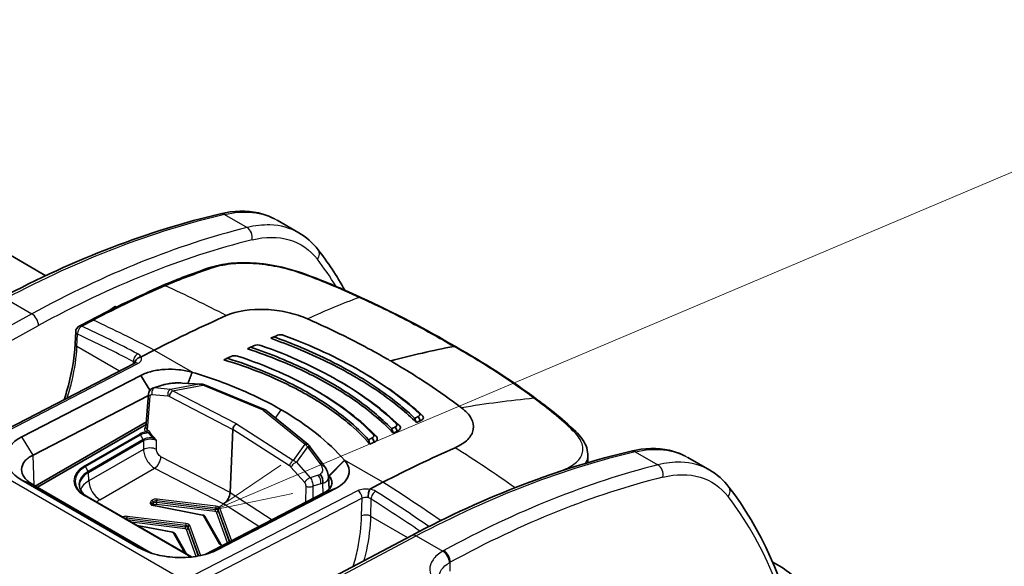
# Model space of a CAD drawing. Units: millimetres. Extents: x 36 to 2979, y 20 to 1425.
# Drawn here: x 336 to 415, y 402 to 446 of the extents above; entities that cross this region are included whole.
import ezdxf

# ---------------------------------------------------------------- set-up
doc = ezdxf.new("R2010")
doc.units = ezdxf.units.MM
doc.header["$LTSCALE"] = 2.5
doc.layers.add('Symbol (TK)', color=100, linetype='Continuous', lineweight=18, true_color=0x00ff3f)
doc.layers.add('Visible (ISO)', color=7, linetype='Continuous', lineweight=35)
doc.layers.add('Visible Narrow (ISO)', color=7, linetype='Continuous', lineweight=25)

# ---------------------------------------------------------------- blocks, each defined once
blk = doc.blocks.new('バルーン3')
at = {"layer": 'Symbol (TK)', "color": 100, "true_color": 0x00ff40}
for p, q in [((142.947, 163.705), (178.066, 178.563)), ((142.752, 164.165), (140.644, 162.731)), ((142.947, 163.705), (140.644, 162.731)), ((140.644, 162.731), (143.141, 163.244))]:
    blk.add_line(p, q, dxfattribs=at)

msp = doc.modelspace()

# ---------------------------------------------------------------- linework, layer by layer
at = {"layer": 'Visible (ISO)'}
for p, q in [((328.02, 431.406), (337.874, 425.716)), ((356.591, 430.197), (358.355, 429.178)), ((362.103, 424.471), (362.103, 424.471)), ((340.161, 424.396), (340.161, 424.396)), ((342.895, 422.828), (343.526, 423.263)), ((343.536, 423.146), (343.526, 423.263)), ((343.545, 423.035), (343.545, 423.035)), ((340.572, 421.637), (341.513, 422.124)), ((342.251, 422.384), (342.252, 422.384)), ((340.295, 421.207), (340.25, 420.206)), ((346.645, 419.692), (345.594, 419.149)), ((352.352, 418.949), (352.562, 419.051)), ((331.025, 411.378), (345.079, 418.649)), ((345.561, 417.652), (335.943, 412.691)), ((346.297, 416.456), (345.561, 417.652)), ((363.343, 418.003), (363.501, 417.912)), ((346.542, 416.631), (347.199, 416.843)), ((348.908, 417.042), (350.376, 416.952)), ((355.626, 414.88), (350.725, 416.904)), ((361.557, 417.225), (361.705, 417.14)), ((365.642, 416.534), (365.642, 416.534)), ((336.852, 411.212), (346.18, 416.024)), ((345.98, 413.42), (346.19, 416.163)), ((348.096, 416.452), (348.096, 416.452)), ((359.769, 416.406), (359.909, 416.326)), ((363.183, 416.208), (363.183, 416.208)), ((361.608, 415.231), (361.608, 415.231)), ((364.036, 415.607), (364.036, 415.607)), ((359.095, 412.069), (355.661, 414.859)), ((362.386, 414.655), (362.386, 414.655)), ((368.18, 413.99), (368.001, 414.325)), ((337.016, 408.716), (346.018, 413.914)), ((346.002, 413.698), (337.194, 408.613)), ((366.326, 413.157), (366.146, 413.489)), ((352.781, 408.188), (353.006, 413.287)), ((364.459, 412.273), (364.278, 412.601)), ((359.264, 411.842), (360.297, 410.487)), ((381.713, 411.295), (381.713, 411.295)), ((381.713, 411.295), (381.731, 410.61)), ((389.818, 411.013), (391.582, 409.994)), ((368.083, 410.478), (368.083, 410.478)), ((380.629, 410.504), (380.629, 410.504)), ((360.73, 409.495), (360.787, 408.455)), ((345.358, 403.754), (335.937, 409.193)), ((336.846, 408.814), (346.267, 403.375)), ((365.14, 409.014), (364.088, 408.471)), ((382.979, 409.147), (382.979, 409.148)), ((341.313, 407.805), (349.672, 402.979)), ((350.757, 403.185), (360.357, 408.156)), ((361.351, 408.536), (351.75, 403.564)), ((360.357, 408.156), (361.351, 408.536)), ((346.616, 407.132), (350.564, 406.372)), ((352.046, 403.985), (350.73, 406.264)), ((345.26, 405.526), (348.139, 404.972)), ((367.47, 404.723), (345.731, 393.258)), ((349.255, 403.219), (348.306, 404.864)), ((371.813, 404.419), (371.813, 404.419)), ((396.68, 402.554), (397.236, 402.234))]:
    msp.add_line(p, q, dxfattribs=at)
msp.add_arc((340.803, 421.185), 0.508, 117.38349, 177.42537, dxfattribs=at)
for centre, major_axis, ratio, start_param, end_param in [((363.136, 423.502), (0.208, 0.463), 0.4593, 6.280659, 6.285427), ((341.747, 421.673), (-0.234, 0.451), 0.607327, 0, 0.002074), ((341.945, 313.396), (63.473, 110.039), 0.577086, 0.667583, 0.732801), ((325.43, 407.049), (45.35, 20.347), 0.00352, 5.452551, 5.460306), ((345.501, 311.372), (63.627, 110.205), 0.57735, 0.661537, 0.664806), ((326.75, 406.819), (41.559, 19.569), 0.001959, 0.840504, 0.848861), ((345.492, 311.378), (63.627, 110.205), 0.57735, 0.68239, 0.685731), ((342.528, 305.242), (63.5, 109.985), 0.57735, 0.464304, 0.523599), ((370.757, 419.542), (0.254, 0.44), 0.57735, 0.006221, 0.464277), ((328.118, 406.715), (37.689, 18.619), 0.007304, 0.861957, 0.871067), ((345.287, 311.496), (-63.5, -109.985), 0.57735, 3.84823, 3.848973), ((345.482, 311.383), (63.627, 110.205), 0.57735, 0.703345, 0.706791), ((347.587, 416.222), (-0.218, 0.671), 0.694171, 5.989666, 6.239009), ((348.66, 416.387), (0.046, 0.661), 0.637679, 0.039382, 0.273765), ((350.348, 416.41), (0.038, 0.542), 0.637679, 0.05379, 0.273765), ((350.566, 416.52), (0.159, 0.384), 0.462758, 0, 0.664039), ((346.57, 416.134), (-0.38, 0.029), 0.564949, 6.28311, 6.283176), ((377.245, 415.356), (0.306, 0.406), 0.680104, 6.279713, 6.287114), ((355.43, 414.511), (-0.214, -0.359), 0.578145, 3.057214, 3.89001), ((356.884, 304.801), (63.627, 110.205), 0.57735, 0.661537, 0.664806), ((330.034, 404.391), (-28.479, 40.738), 0.763153, 4.428584, 4.43634), ((346.362, 413.417), (-0.382, -0.01), 0.578961, 6.223188, 6.225424), ((353.276, 413.426), (-0.191, -0.33), 0.577443, 3.876179, 5.446975), ((356.893, 304.795), (63.627, 110.205), 0.57735, 0.68239, 0.685731), ((330.333, 404.75), (-26.029, 37.85), 0.774976, 4.41628, 4.424637), ((357.086, 304.684), (-63.5, -109.985), 0.57735, 3.803129, 3.806788), ((356.903, 304.79), (63.627, 110.205), 0.57735, 0.703345, 0.706791), ((357.092, 304.68), (-63.5, -109.985), 0.57735, 3.823983, 3.827807), ((358.833, 411.747), (0.262, 0.322), 0.674269, 6.181566, 7.115981), ((358.835, 411.51), (0.428, 0.333), 0.440103, 6.27862, 7.035534), ((330.796, 405.169), (-23.521, 34.841), 0.786698, 4.400701, 4.40981), ((357.098, 304.677), (-63.5, -109.985), 0.57735, 3.844938, 3.848973), ((360.441, 302.737), (63.545, 109.972), 0.577635, 0.668014, 0.733243), ((359.904, 409.896), (0.523, 0.407), 0.440103, 6.257353, 7.035534), ((359.783, 409.181), (0.21, -0.673), 0.685341, 0.961424, 2.139456), ((352.242, 407.909), (-0.382, -0.66), 0.577349, 0.786958, 2.305476)]:
    msp.add_ellipse(centre, major_axis=major_axis, ratio=ratio, start_param=start_param, end_param=end_param, dxfattribs=at)
for points, knots in [([(352.006, 430.722), (353.071, 430.971), (354.122, 430.998), (355.541, 430.68), (355.988, 430.517), (356.404, 430.299)], [0, 0, 0, 0, 0.4462182, 0.4462182, 0.6649634, 0.6649634, 0.6649634, 0.6649634]), ([(351.056, 426.338), (351.585, 426.522), (352.207, 426.655), (353.52, 426.784), (354.224, 426.782), (355.103, 426.707), (355.275, 426.689), (355.576, 426.652), (355.705, 426.634), (356.222, 426.557), (356.611, 426.484), (357.514, 426.28), (358.025, 426.134), (358.497, 425.966)], [0, 0, 0, 0, 0.2213222, 0.2213222, 0.4368628, 0.4368628, 0.4890382, 0.4890382, 0.5281563, 0.5281563, 0.64599, 0.64599, 0.8092982, 0.8092982, 0.8092982, 0.8092982]), ([(358.497, 425.966), (359.328, 425.67), (360.148, 425.358), (361.36, 424.851), (361.762, 424.674), (362.359, 424.407), (362.557, 424.318), (362.952, 424.141), (363.148, 424.052), (363.344, 423.966)], [0, 0, 0, 0, 0.289201, 0.289201, 0.4341334, 0.4341334, 0.5066381, 0.5066381, 0.5791662, 0.5791662, 0.5791662, 0.5791662]), ([(352.478, 422.489), (353.33, 422.865), (354.467, 423.038), (355.662, 422.986), (355.662, 422.986), (355.662, 422.986)], [0, 0, 0, 0, 0.99994, 0.99994, 1, 1, 1, 1]), ([(355.662, 422.986), (356.26, 422.96), (356.862, 422.88), (358.02, 422.619), (358.565, 422.441), (359.053, 422.224)], [0.000001, 0.000001, 0.000001, 0.000001, 0.1811203, 0.1811203, 0.3624778, 0.3624778, 0.3624778, 0.3624778]), ([(359.053, 422.224), (360.249, 421.693), (361.403, 421.147), (364.194, 419.733), (365.369, 419.055), (365.771, 418.823)], [0, 0, 0, 0, 0.443241, 0.443241, 1.101082, 1.101082, 1.101082, 1.101082]), ([(356.068, 420.653), (356.807, 420.392), (357.528, 420.117), (359.893, 419.144), (361.426, 418.389), (362.782, 417.606), (364.139, 416.822), (365.412, 415.957), (367, 414.648), (367.442, 414.252), (367.854, 413.848)], [-0.816077, -0.816077, -0.816077, -0.816077, -0.57567, -0.57567, 0, 0, 0, 0.57567, 0.57567, 0.816077, 0.816077, 0.816077, 0.816077]), ([(356.326, 420.77), (356.975, 420.537), (357.609, 420.293), (359.893, 419.353), (361.426, 418.598), (362.782, 417.815), (364.139, 417.032), (365.412, 416.167), (366.946, 414.902), (367.338, 414.554), (367.709, 414.198)], [-0.787996, -0.787996, -0.787996, -0.787996, -0.575664, -0.575664, 0, 0, 0, 0.575664, 0.575664, 0.787996, 0.787996, 0.787996, 0.787996]), ([(339.352, 415.686), (339.426, 415.906), (339.496, 416.126), (339.96, 417.676), (340.196, 419.003), (340.25, 420.206)], [0.7669484, 0.7669484, 0.7669484, 0.7669484, 0.839762, 0.839762, 1.283907, 1.283907, 1.283907, 1.283907]), ([(354.185, 419.812), (355.092, 419.513), (355.97, 419.19), (358.339, 418.224), (359.743, 417.535), (360.986, 416.818), (362.229, 416.1), (363.395, 415.305), (364.987, 413.984), (365.51, 413.498), (365.985, 413)], [-0.817373, -0.817373, -0.817373, -0.817373, -0.527392, -0.527392, 0, 0, 0, 0.527392, 0.527392, 0.817373, 0.817373, 0.817373, 0.817373]), ([(354.445, 419.934), (355.26, 419.66), (356.05, 419.366), (358.339, 418.432), (359.743, 417.744), (360.986, 417.026), (362.229, 416.309), (363.395, 415.513), (364.933, 414.237), (365.409, 413.8), (365.847, 413.351)], [-0.78958, -0.78958, -0.78958, -0.78958, -0.527388, -0.527388, 0, 0, 0, 0.527388, 0.527388, 0.78958, 0.78958, 0.78958, 0.78958]), ([(345.584, 419.146), (345.455, 419.129), (345.328, 419.068), (345.236, 418.979), (345.144, 418.889), (345.089, 418.771), (345.086, 418.66)], [0.0000000001, 0.0000000001, 0.0000000001, 0.0000000001, 0.0003940726, 0.0003940726, 0.0003940726, 0.0007881452, 0.0007881452, 0.0007881452, 0.0007881452]), ([(352.286, 418.917), (353.368, 418.589), (354.41, 418.222), (356.785, 417.262), (358.061, 416.639), (359.19, 415.987), (360.32, 415.335), (361.379, 414.61), (362.975, 413.277), (363.574, 412.697), (364.097, 412.097)], [-0.819168, -0.819168, -0.819168, -0.819168, -0.479199, -0.479199, 0, 0, 0, 0.479199, 0.479199, 0.819168, 0.819168, 0.819168, 0.819168]), ([(352.548, 419.044), (353.536, 418.738), (354.49, 418.398), (356.785, 417.471), (358.061, 416.847), (359.19, 416.195), (360.32, 415.543), (361.379, 414.818), (362.921, 413.53), (363.476, 412.999), (363.969, 412.451)], [-0.791598, -0.791598, -0.791598, -0.791598, -0.479196, -0.479196, 0, 0, 0, 0.479196, 0.479196, 0.791598, 0.791598, 0.791598, 0.791598]), ([(345.079, 418.649), (345.101, 418.66), (345.117, 418.671), (345.13, 418.682), (345.132, 418.684), (345.132, 418.684)], [0, 0, 0, 0, 0.01498357, 0.01498357, 0.02434767, 0.02434767, 0.02434767, 0.02434767]), ([(349.733, 417.901), (349.385, 418.008), (349.022, 418.079), (348.278, 418.159), (347.9, 418.167), (347.161, 418.122), (346.801, 418.069), (346.131, 417.903), (345.824, 417.791), (345.561, 417.652)], [-0.451158, -0.451158, -0.451158, -0.451158, -0.3379704, -0.3379704, -0.2256067, -0.2256067, -0.1130557, -0.1130557, 0, 0, 0, 0]), ([(371.501, 415.037), (370.634, 415.697), (369.729, 416.34), (367.348, 417.913), (366.173, 418.591), (365.771, 418.823)], [0, 0, 0, 0, 0.443241, 0.443241, 1.101082, 1.101082, 1.101082, 1.101082]), ([(356.92, 414.878), (355.877, 415.479), (354.754, 416.035), (352.342, 417.052), (351.066, 417.506), (349.733, 417.901)], [-0.9295956, -0.9295956, -0.9295956, -0.9295956, -0.4871202, -0.4871202, -0.0411528, -0.0411528, -0.0411528, -0.0411528]), ([(363.501, 417.911), (364.434, 417.373), (365.303, 416.813), (366.107, 416.233), (366.911, 415.652), (367.652, 415.051), (368.326, 414.428)], [0, 0, 0, 0, 0.5, 0.5, 0.5, 1, 1, 1, 1]), ([(346.19, 416.163), (346.195, 416.229), (346.212, 416.295), (346.265, 416.415), (346.303, 416.47), (346.391, 416.556), (346.441, 416.589), (346.509, 416.619), (346.525, 416.625), (346.542, 416.631)], [0, 0, 0, 0, 0.02067748, 0.02067748, 0.04094099, 0.04094099, 0.05890539, 0.05890539, 0.0642729, 0.0642729, 0.0642729, 0.0642729]), ([(347.388, 416.898), (347.529, 416.935), (347.691, 416.968), (347.994, 417.013), (348.136, 417.028), (348.303, 417.04), (348.334, 417.042), (348.376, 417.044), (348.388, 417.044), (348.433, 417.046), (348.467, 417.048), (348.565, 417.05), (348.628, 417.05), (348.689, 417.049)], [0.000198, 0.000198, 0.000198, 0.000198, 0.0516323, 0.0516323, 0.0931571, 0.0931571, 0.1026886, 0.1026886, 0.1062609, 0.1062609, 0.116985, 0.116985, 0.1376315, 0.1376315, 0.1376315, 0.1376315]), ([(361.705, 417.139), (362.642, 416.598), (363.509, 416.033), (364.304, 415.444), (365.1, 414.854), (365.823, 414.241), (366.475, 413.603)], [0, 0, 0, 0, 0.5, 0.5, 0.5, 1, 1, 1, 1]), ([(359.909, 416.326), (360.852, 415.78), (361.716, 415.208), (362.501, 414.608), (363.285, 414.008), (363.989, 413.38), (364.612, 412.724)], [0, 0, 0, 0, 0.5, 0.5, 0.5, 1, 1, 1, 1]), ([(377.552, 415.761), (377.623, 415.707), (377.693, 415.654), (377.868, 415.521), (377.972, 415.442), (378.388, 415.127), (378.694, 414.892), (379.603, 414.162), (380.187, 413.645), (380.745, 413.114)], [0, 0, 0, 0, 0.0361839, 0.0361839, 0.09046, 0.09046, 0.2532939, 0.2532939, 0.5795663, 0.5795663, 0.5795663, 0.5795663]), ([(372.452, 413.293), (372.5, 413.584), (372.443, 413.884), (372.119, 414.478), (371.856, 414.767), (371.501, 415.037)], [0.000001, 0.000001, 0.000001, 0.000001, 0.1811203, 0.1811203, 0.3624778, 0.3624778, 0.3624778, 0.3624778]), ([(356.92, 414.878), (357.963, 414.275), (358.916, 413.632), (360.635, 412.264), (361.39, 411.546), (362.037, 410.797)], [-0.9295954, -0.9295954, -0.9295954, -0.9295954, -0.4868484, -0.4868484, -0.0411528, -0.0411528, -0.0411528, -0.0411528]), ([(368.001, 414.325), (368.035, 414.34), (368.062, 414.357), (368.103, 414.397), (368.117, 414.419), (368.129, 414.466), (368.127, 414.49), (368.109, 414.538), (368.092, 414.562), (368.067, 414.584)], [-0.05704827, -0.05704827, -0.05704827, -0.05704827, -0.04272712, -0.04272712, -0.0284979, -0.0284979, -0.01428844, -0.01428844, 0, 0, 0, 0]), ([(368.326, 414.428), (368.368, 414.389), (368.396, 414.347), (368.423, 414.264), (368.423, 414.223), (368.396, 414.145), (368.369, 414.107), (368.292, 414.041), (368.241, 414.012), (368.18, 413.99)], [0, 0, 0, 0, 0.02488307, 0.02488307, 0.04910899, 0.04910899, 0.07378679, 0.07378679, 0.09812226, 0.09812226, 0.09812226, 0.09812226]), ([(366.146, 413.489), (366.181, 413.504), (366.209, 413.523), (366.251, 413.565), (366.265, 413.588), (366.278, 413.636), (366.277, 413.661), (366.26, 413.711), (366.244, 413.735), (366.22, 413.758)], [-0.05775071, -0.05775071, -0.05775071, -0.05775071, -0.0432441, -0.0432441, -0.02883947, -0.02883947, -0.0144563, -0.0144563, 0, 0, 0, 0]), ([(366.475, 413.603), (366.515, 413.564), (366.541, 413.522), (366.566, 413.438), (366.565, 413.397), (366.538, 413.317), (366.512, 413.279), (366.435, 413.211), (366.386, 413.181), (366.326, 413.157)], [0.00000001, 0.00000001, 0.00000001, 0.00000001, 0.02449299, 0.02449299, 0.04848279, 0.04848279, 0.07275313, 0.07275313, 0.09680815, 0.09680815, 0.09680815, 0.09680815]), ([(335.943, 412.691), (335.1, 412.259), (334.615, 411.63), (334.613, 410.334), (335.095, 409.675), (335.937, 409.193)], [0, 0, 0, 0, 0.5, 0.5, 1, 1, 1, 1]), ([(364.278, 412.601), (364.312, 412.617), (364.341, 412.637), (364.384, 412.68), (364.399, 412.704), (364.413, 412.754), (364.413, 412.78), (364.398, 412.831), (364.383, 412.856), (364.359, 412.879)], [-0.05809218, -0.05809218, -0.05809218, -0.05809218, -0.0434927, -0.0434927, -0.02900208, -0.02900208, -0.0145344, -0.0145344, 0, 0, 0, 0]), ([(364.612, 412.724), (364.649, 412.685), (364.673, 412.643), (364.695, 412.56), (364.693, 412.518), (364.666, 412.437), (364.64, 412.399), (364.565, 412.329), (364.517, 412.298), (364.459, 412.273)], [0.00000003, 0.00000003, 0.00000003, 0.00000003, 0.02399164, 0.02399164, 0.04760899, 0.04760899, 0.07140246, 0.07140246, 0.09509081, 0.09509081, 0.09509081, 0.09509081]), ([(370.979, 411.808), (371.404, 411.995), (371.745, 412.218), (372.252, 412.729), (372.403, 413.001), (372.452, 413.293)], [0, 0, 0, 0, 0.5, 0.5, 1, 1, 1, 1]), ([(380.745, 413.114), (381.127, 412.751), (381.415, 412.357), (381.658, 411.738), (381.707, 411.515), (381.713, 411.295)], [0, 0, 0, 0, 0.2134366, 0.2134366, 0.3266803, 0.3266803, 0.3266803, 0.3266803]), ([(385.233, 411.538), (386.298, 411.788), (387.349, 411.815), (388.768, 411.497), (389.215, 411.334), (389.63, 411.116)], [0, 0, 0, 0, 0.4462182, 0.4462182, 0.6649634, 0.6649634, 0.6649634, 0.6649634]), ([(336.846, 408.814), (336.549, 408.987), (336.313, 409.191), (335.997, 409.62), (335.917, 409.841), (335.919, 410.282), (336, 410.498), (336.317, 410.893), (336.554, 411.068), (336.852, 411.212)], [0, 0, 0, 0, 0.1263186, 0.1263186, 0.2501939, 0.2501939, 0.3742973, 0.3742973, 0.5011031, 0.5011031, 0.5011031, 0.5011031]), ([(360.431, 410.297), (360.554, 410.119), (360.65, 409.921), (360.715, 409.642), (360.726, 409.569), (360.73, 409.495)], [0, 0, 0, 0, 0.06737734, 0.06737734, 0.09065053, 0.09065053, 0.09065053, 0.09065053]), ([(362.037, 410.797), (362.164, 410.656), (362.255, 410.515), (362.427, 410.109), (362.439, 409.84), (362.297, 409.381), (362.181, 409.188), (361.842, 408.832), (361.62, 408.671), (361.351, 408.536)], [-0.4510785, -0.4510785, -0.4510785, -0.4510785, -0.3704251, -0.3704251, -0.2253078, -0.2253078, -0.112906, -0.112906, 0, 0, 0, 0]), ([(360.357, 408.156), (360.442, 408.197), (360.519, 408.241), (360.588, 408.289), (360.797, 408.432), (360.937, 408.606), (360.996, 408.789), (361.015, 408.849), (361.026, 408.911), (361.027, 408.973), (361.029, 409.067), (361.01, 409.161), (360.969, 409.254), (360.949, 409.301), (360.923, 409.348), (360.892, 409.394), (360.861, 409.441), (360.824, 409.487), (360.788, 409.527)], [0, 0, 0, 0, 0.125, 0.125, 0.125, 0.5, 0.5, 0.5, 0.625, 0.625, 0.625, 0.8125, 0.8125, 0.8125, 0.90625, 0.90625, 0.90625, 1, 1, 1, 1]), ([(341.313, 407.805), (341.223, 407.857), (341.14, 407.912), (340.991, 408.03), (340.925, 408.091), (340.811, 408.217), (340.763, 408.282), (340.686, 408.413), (340.656, 408.479), (340.615, 408.612), (340.604, 408.678), (340.601, 408.745)], [0, 0, 0, 0, 0.1521406, 0.1521406, 0.3042812, 0.3042812, 0.4564218, 0.4564218, 0.6085624, 0.6085624, 0.7607029, 0.7607029, 0.7607029, 0.7607029]), ([(393.126, 408.635), (395.703, 405.306), (397.617, 401.064), (398.91, 395.499), (399.064, 394.745), (399.2, 393.976)], [0, 0, 0, 0, 2.053531, 2.053531, 2.367889, 2.367889, 2.367889, 2.367889]), ([(364.083, 408.466), (364.05, 408.394), (364.016, 408.279), (363.989, 408.152), (363.961, 408.025), (363.941, 407.887), (363.935, 407.778)], [0.0000000001, 0.0000000001, 0.0000000001, 0.0000000001, 0.0003940726, 0.0003940726, 0.0003940726, 0.0007881452, 0.0007881452, 0.0007881452, 0.0007881452]), ([(346.459, 407.216), (346.459, 407.215), (346.459, 407.215), (346.461, 407.21), (346.462, 407.207), (346.468, 407.2), (346.472, 407.196), (346.486, 407.183), (346.498, 407.175), (346.528, 407.159), (346.545, 407.151), (346.581, 407.139), (346.598, 407.135), (346.616, 407.132)], [0, 0, 0, 0, 0.00729004, 0.00729004, 0.01220558, 0.01220558, 0.01700433, 0.01700433, 0.02414936, 0.02414936, 0.03132055, 0.03132055, 0.03708901, 0.03708901, 0.03708901, 0.03708901]), ([(350.564, 406.372), (350.591, 406.367), (350.617, 406.358), (350.664, 406.334), (350.686, 406.318), (350.714, 406.289), (350.723, 406.277), (350.73, 406.264)], [0, 0, 0, 0, 0.00829211, 0.00829211, 0.01672446, 0.01672446, 0.0214013, 0.0214013, 0.0214013, 0.0214013]), ([(348.139, 404.972), (348.166, 404.967), (348.192, 404.958), (348.239, 404.934), (348.261, 404.919), (348.289, 404.889), (348.298, 404.877), (348.306, 404.864)], [0, 0, 0, 0, 0.00829211, 0.00829211, 0.01672446, 0.01672446, 0.0214013, 0.0214013, 0.0214013, 0.0214013]), ([(352.046, 403.985), (352.049, 403.981), (352.054, 403.974), (352.072, 403.958), (352.084, 403.95), (352.114, 403.933), (352.132, 403.926), (352.157, 403.918), (352.162, 403.916), (352.167, 403.915)], [0, 0, 0, 0, 0.00766235, 0.00766235, 0.01475585, 0.01475585, 0.02221063, 0.02221063, 0.02384166, 0.02384166, 0.02384166, 0.02384166]), ([(351.75, 403.564), (351.533, 403.45), (351.291, 403.35), (350.773, 403.181), (350.497, 403.112), (349.684, 402.961), (349.12, 402.917), (347.989, 402.951), (347.424, 403.028), (346.611, 403.227), (346.334, 403.313), (345.817, 403.513), (345.575, 403.628), (345.358, 403.754)], [-0.7107254, -0.7107254, -0.7107254, -0.7107254, -0.6177791, -0.6177791, -0.5249539, -0.5249539, -0.3551208, -0.3551208, -0.185414, -0.185414, -0.0927508, -0.0927508, 0, 0, 0, 0])]:
    msp.add_open_spline(points, degree=3, knots=knots, dxfattribs=at)
for points in [[(334.243, 423.906), (340.227, 427.062), (346.237, 429.37), (352.006, 430.722)], [(356.589, 430.197), (356.589, 430.197), (356.59, 430.197), (356.59, 430.196)], [(358.353, 429.178), (358.943, 428.838), (359.467, 428.376), (359.899, 427.818)], [(359.899, 427.818), (360.684, 426.804), (361.408, 425.708), (362.066, 424.538)], [(347.324, 424.916), (348.585, 425.475), (349.82, 425.908), (351.056, 426.338)], [(341.513, 422.125), (343.455, 423.13), (345.394, 424.062), (347.324, 424.916)], [(363.345, 423.965), (366.063, 422.725), (368.635, 421.387), (371.011, 419.982)], [(356.618, 420.897), (356.751, 420.957), (356.977, 420.955), (357.14, 420.893)], [(357.14, 420.893), (359.407, 420.049), (361.456, 419.092), (363.293, 418.032)], [(354.744, 420.072), (354.879, 420.136), (355.107, 420.138), (355.274, 420.078)], [(354.744, 420.072), (354.744, 420.072), (354.745, 420.072), (354.745, 420.072)], [(355.274, 420.078), (357.576, 419.269), (359.65, 418.325), (361.502, 417.257)], [(371.009, 419.982), (373.384, 418.645), (375.578, 417.232), (377.548, 415.764)], [(345.594, 419.149), (345.592, 419.147), (345.588, 419.146), (345.584, 419.146)], [(352.849, 419.19), (352.853, 419.192), (352.857, 419.194), (352.861, 419.196)], [(352.857, 419.194), (352.993, 419.262), (353.221, 419.269), (353.392, 419.212)], [(353.392, 419.212), (355.739, 418.444), (357.844, 417.517), (359.711, 416.44)], [(368.067, 414.584), (366.732, 415.817), (365.14, 416.965), (363.293, 418.032)], [(347.199, 416.843), (347.26, 416.863), (347.323, 416.881), (347.39, 416.898)], [(348.689, 417.049), (348.765, 417.049), (348.838, 417.046), (348.908, 417.042)], [(350.367, 416.952), (350.485, 416.954), (350.603, 416.939), (350.715, 416.907)], [(366.22, 413.758), (364.93, 415.021), (363.358, 416.185), (361.502, 417.257)], [(364.359, 412.879), (363.127, 414.178), (361.577, 415.362), (359.711, 416.44)], [(359.116, 412.05), (359.172, 411.988), (359.224, 411.916), (359.269, 411.837)], [(367.47, 404.723), (373.454, 407.878), (379.464, 410.186), (385.233, 411.538)], [(389.816, 411.014), (389.816, 411.013), (389.817, 411.013), (389.817, 411.013)], [(360.297, 410.487), (360.344, 410.426), (360.389, 410.362), (360.432, 410.296)], [(360.788, 409.527), (360.766, 409.551), (360.745, 409.575), (360.724, 409.599)], [(391.58, 409.995), (392.17, 409.654), (392.694, 409.192), (393.126, 408.635)], [(381.775, 408.74), (381.775, 408.74), (381.775, 408.74), (381.775, 408.739)], [(364.088, 408.471), (364.086, 408.47), (364.083, 408.468), (364.083, 408.466)], [(346.267, 403.375), (346.319, 403.345), (346.372, 403.317), (346.427, 403.289)], [(350.749, 403.181), (350.752, 403.182), (350.754, 403.183), (350.757, 403.185)], [(397.235, 402.234), (397.966, 401.812), (398.631, 401.267), (399.209, 400.622)]]:
    msp.add_open_spline(points, degree=3, dxfattribs=at)
at = {"layer": 'Visible Narrow (ISO)'}
for p, q in [((352.33, 430.664), (354.164, 429.605)), ((334.618, 423.865), (336.756, 422.63)), ((336.756, 422.63), (315.392, 410.947)), ((340.787, 421.628), (341.731, 422.117)), ((315.93, 410.014), (337.281, 421.689)), ((340.399, 419.99), (340.444, 420.992)), ((343.836, 418.006), (340.399, 419.99)), ((346.645, 419.692), (349.738, 417.906)), ((331.277, 411.352), (345.331, 418.623)), ((344.951, 418.771), (344.944, 418.579)), ((349.376, 417.013), (349.722, 417.905)), ((347.334, 416.857), (346.673, 416.644)), ((347.96, 416.513), (346.673, 416.644)), ((350.291, 416.938), (347.96, 416.513)), ((348.137, 416.422), (350.581, 416.868)), ((350.291, 416.938), (348.802, 417.026)), ((355.446, 414.859), (350.581, 416.868)), ((346.107, 413.247), (346.317, 415.986)), ((346.459, 416.126), (347.746, 415.995)), ((347.87, 415.955), (353.006, 413.287)), ((353.29, 413.745), (348.137, 416.422)), ((361.729, 415.145), (361.729, 415.145)), ((355.446, 414.859), (358.848, 412.095)), ((356.466, 414.205), (356.92, 414.878)), ((362.447, 414.607), (362.447, 414.607)), ((368.326, 414.428), (368.067, 414.584)), ((353.29, 413.745), (357.898, 410.786)), ((366.475, 413.603), (366.22, 413.758)), ((336.852, 411.212), (335.943, 412.691)), ((345.475, 412.917), (341.023, 410.347)), ((341.086, 410.282), (345.537, 412.852)), ((345.764, 412.469), (345.537, 412.852)), ((357.601, 410.337), (353.006, 413.287)), ((364.612, 412.724), (364.359, 412.879)), ((345.764, 412.469), (341.312, 409.898)), ((341.34, 409.812), (345.789, 412.381)), ((345.789, 412.381), (345.78, 411.676)), ((346.826, 411.682), (346.835, 412.403)), ((357.898, 410.786), (358.848, 412.095)), ((359.048, 411.882), (358.142, 410.634)), ((359.048, 411.882), (360.05, 410.532)), ((371.994, 412.468), (371.994, 412.468)), ((331.277, 411.352), (349.046, 401.093)), ((336.926, 408.768), (336.852, 411.212)), ((345.78, 411.676), (341.36, 409.124)), ((352.781, 408.188), (347.187, 411.076)), ((385.557, 411.48), (387.391, 410.421)), ((341.312, 409.898), (341.086, 410.282)), ((342.257, 407.605), (346.68, 410.158)), ((346.68, 410.158), (352.242, 407.287)), ((358.816, 408.991), (357.709, 410.243)), ((358.142, 410.634), (359.249, 409.383)), ((360.782, 409.532), (362.032, 410.804)), ((360.792, 409.522), (362.043, 410.791)), ((365.14, 409.014), (362.047, 410.8)), ((341.36, 409.124), (341.34, 409.812)), ((359.913, 409.595), (359.249, 409.383)), ((336.846, 408.814), (335.937, 409.193)), ((358.905, 407.404), (358.926, 408.706)), ((359.479, 408.692), (359.463, 407.693)), ((360.122, 408.887), (359.479, 408.692)), ((360.323, 408.139), (360.281, 408.913)), ((349.596, 402.971), (341.023, 407.92)), ((341.312, 407.805), (341.086, 407.927)), ((341.086, 407.927), (349.659, 402.977)), ((349.672, 402.979), (341.312, 407.805)), ((349.046, 401.093), (363.112, 408.357)), ((352.781, 408.188), (356.18, 405.993)), ((379.87, 408.043), (379.87, 408.044)), ((346.351, 407.389), (346.439, 407.541)), ((346.559, 407.416), (346.471, 407.264)), ((346.473, 407.194), (346.471, 407.264)), ((346.488, 407.182), (346.561, 407.307)), ((346.559, 407.416), (346.561, 407.307)), ((350.54, 406.351), (346.592, 407.111)), ((346.681, 407.182), (346.649, 407.125)), ((351.584, 406.653), (346.828, 407.23)), ((351.612, 406.935), (346.852, 407.513)), ((346.854, 407.404), (346.852, 407.513)), ((346.854, 407.404), (351.611, 406.827)), ((346.878, 407.686), (351.639, 407.109)), ((363.453, 407.728), (349.386, 400.465)), ((355.107, 405.437), (352.242, 407.287)), ((363.421, 406.294), (363.453, 407.728)), ((364.17, 407.675), (364.139, 406.283)), ((344.454, 406.287), (349.214, 405.709)), ((351.936, 404.025), (350.62, 406.304)), ((351.611, 406.827), (351.612, 406.935)), ((352.581, 404.129), (351.683, 406.596)), ((351.809, 406.822), (351.807, 406.713)), ((351.807, 406.713), (352.721, 404.202)), ((352.756, 404.22), (351.809, 406.822)), ((351.933, 406.939), (352.896, 404.293)), ((364.139, 406.283), (367.142, 404.55)), ((349.188, 405.535), (344.428, 406.113)), ((344.429, 406.006), (344.428, 406.113)), ((344.433, 406.004), (349.186, 405.427)), ((349.16, 405.253), (344.82, 405.78)), ((348.115, 404.951), (345.326, 405.488)), ((349.186, 405.427), (349.188, 405.535)), ((349.384, 405.422), (349.382, 405.313)), ((350.243, 403.064), (349.384, 405.422)), ((349.508, 405.539), (350.398, 403.096)), ((350.863, 406.041), (352.059, 403.97)), ((364.088, 405.381), (364.088, 405.381)), ((346.104, 393.215), (367.844, 404.681)), ((349.125, 403.294), (348.196, 404.904)), ((348.438, 404.641), (349.261, 403.216)), ((350.047, 403.03), (349.258, 405.196)), ((349.382, 405.313), (350.204, 403.057)), ((364.048, 404.99), (364.048, 404.99)), ((367.844, 404.681), (369.984, 403.446)), ((363.868, 403.821), (363.868, 403.821)), ((346.267, 403.375), (345.358, 403.754)), ((350.757, 403.185), (351.75, 403.564)), ((370.591, 401.829), (370.591, 402.551))]:
    msp.add_line(p, q, dxfattribs=at)
for centre, major_axis, ratio, start_param, end_param in [((332.089, 339.518), (51.465, 87.61), 0.582332, 0.506676, 0.754858), ((352.18, 429.98), (-0.174, 0.742), 0.710778, 5.6902, 6.283185), ((334.27, 338.259), (-50.146, -88.371), 0.572326, 3.639613, 3.887795), ((354.014, 428.921), (0.184, -0.739), 0.720453, 0.970584, 2.538943), ((337.43, 358.498), (48.156, 65.83), 0.587396, 0.613235, 0.89666), ((359.296, 427.352), (0.602, 0.467), 0.797566, 5.034066, 6.283185), ((331.5, 388.661), (-20.431, -44.759), 0.633538, 2.74168, 2.82036), ((351.223, 425.858), (-0.167, 0.48), 0.681944, 5.717038, 6.28319), ((358.327, 425.487), (0.17, 0.479), 0.407202, 0.000001, 0.406544), ((335.495, 317.339), (64.787, 108.43), 0.567187, 0.676211, 0.741556), ((347.529, 424.452), (-0.206, 0.464), 0.642361, 5.659239, 6.283185), ((345.693, 311.363), (51.284, -116.185), 0.641362, 2.463731, 2.51843), ((338.615, 308.363), (-51.51, -116.085), 0.464614, 3.567548, 3.626405), ((363.136, 423.502), (0.208, 0.463), 0.4593, 0.002242, 0.428186), ((336.737, 421.997), (0.366, -0.669), 0.60216, 0.799228, 2.36972), ((341.747, 421.673), (-0.234, 0.451), 0.607327, 5.621175, 6.283185), ((345.688, 311.361), (58.355, -112.799), 0.607039, 2.425167, 2.479798), ((340.803, 421.185), (-0.213, -0.461), 0.6282, 3.820142, 5.408267), ((340.803, 421.185), (-0.234, 0.451), 0.607327, 5.62117, 6.283281), ((346.292, 311.704), (-60.071, 111.874), 0.597188, 5.56175, 5.612163), ((340.803, 421.185), (-0.507, 0.023), 0.566835, 0, 0.810805), ((345.933, 311.511), (59.837, -111.423), 0.597148, 2.420121, 2.470534), ((340.758, 420.183), (-0.507, 0.023), 0.566835, 0, 0.810805), ((345.31, 418.964), (-0.235, -0.45), 0.602268, 3.849887, 5.438097), ((344.797, 419.081), (-0.814, 0.079), 0.554536, 3.457744, 4.081728), ((344.652, 418.605), (0.449, -0.005), 0.503699, 0.266508, 0.847045), ((345.312, 418.198), (-0.233, 0.451), 0.607039, 5.525135, 6.283185), ((344.593, 418.612), (0.508, -0.026), 0.530626, 0.249917, 0.273092), ((346.713, 416.273), (0.039, 0.379), 0.698559, 0.295318, 2.040647), ((347.404, 416.211), (-0.206, 0.632), 0.694171, 5.989666, 6.281838), ((347.744, 416.838), (-0.646, -0.116), 0.175444, 5.045689, 5.366988), ((348, 416.142), (0.039, 0.379), 0.698559, 0.295318, 2.040647), ((348.081, 416.093), (0.262, -0.4), 0.553101, 2.107475, 2.633467), ((348.074, 416.753), (-1.19, -0.129), 0.208257, 4.031153, 4.241315), ((348.867, 416.426), (0.043, 0.616), 0.637679, 0.005259, 0.273765), ((350.527, 416.382), (0.613, -0.407), 0.619798, 1.878859, 2.324531), ((346.57, 416.134), (-0.38, 0.029), 0.564949, 0, 0.883919), ((347.833, 415.792), (0.218, -0.159), 0.588327, 1.822142, 2.351109), ((348.123, 416.103), (-0.176, -0.338), 0.542633, 3.849745, 5.420541), ((348.557, 302.622), (-76.953, -101.031), 0.675315, 3.703175, 3.762032), ((377.245, 415.356), (0.306, 0.406), 0.680104, 0.003929, 0.558334), ((346.362, 413.417), (-0.382, -0.01), 0.578961, 6.225424, 7.092864), ((346.351, 412.515), (1.15, -0.019), 0.524885, 1.873772, 2.444863), ((346.017, 413.201), (0.06, 0.112), 0.552846, 3.907043, 5.425027), ((346.022, 413.198), (0.06, 0.112), 0.533385, 3.923433, 5.428652), ((346.102, 413.031), (0.19, -0.223), 0.588649, 1.424189, 2.155045), ((346.175, 413.06), (0.103, 0.074), 0.110038, 4.516813, 5.586199), ((346.526, 412.621), (0.0913, 0.0883), 0.27772, 4.693648, 5.556845), ((380.395, 412.746), (0.35, 0.368), 0.711225, 6.283183, 6.934255), ((346.319, 411.387), (-0.762, 0.01), 0.527067, 3.990801, 5.504039), ((358.849, 411.578), (0.361, -0.616), 0.467783, 1.800311, 2.246228), ((356.714, 305), (-51.193, 116.225), 0.640838, 5.467921, 5.522515), ((346.68, 410.781), (-0.35, -0.677), 0.544226, 0.758993, 2.277511), ((365.316, 320.334), (51.465, 87.61), 0.582332, 0.506676, 0.754858), ((385.407, 410.796), (-0.174, 0.742), 0.710778, 5.6902, 6.283185), ((343.125, 409.134), (-2.972, 0), 0.57735, 5.497787, 7.068583), ((343.125, 409.104), (-2.884, 0), 0.57735, 5.497787, 7.068583), ((341.023, 410.243), (0.064, -0.11), 0.57735, 1.58825, 2.356194), ((357.884, 410.467), (-0.206, -0.321), 0.610273, 3.902612, 5.473409), ((357.618, 410.143), (-0.183, 0.221), 0.467542, 4.778761, 5.307729), ((357.992, 410.373), (-0.285, -0.253), 0.382634, 3.867962, 5.613292), ((357.939, 410.402), (0.432, -0.363), 0.547005, 1.560167, 2.086158), ((359.809, 410.109), (0.487, 0.379), 0.440103, 6.27862, 7.035534), ((359.15, 410.358), (1.04, -0.594), 0.613617, 0.740486, 0.950612), ((367.497, 319.075), (-50.146, -88.371), 0.572326, 3.639613, 3.886612), ((387.241, 409.737), (0.184, -0.739), 0.720453, 0.970584, 2.538943), ((343.125, 408.852), (-2.564, 0), 0.57735, 5.497787, 7.068583), ((343.125, 408.781), (-2.525, 0), 0.57735, 5.497787, 6.307881), ((341.25, 409.86), (0.064, -0.11), 0.57735, 0.820305, 1.58825), ((359.1, 409.122), (-0.285, -0.253), 0.382634, 3.867962, 5.613292), ((359.66, 409.958), (0.561, -0.04), 0.703675, 5.228483, 5.549812), ((359.653, 409.139), (0.197, -0.635), 0.685341, 0.961424, 2.139456), ((370.668, 339.331), (48.149, 65.812), 0.587492, 0.613376, 0.895477), ((379.476, 409.546), (0.164, -0.481), 0.677965, 2.287641, 2.379241), ((343.125, 408.105), (-2.496, 0), 0.57735, 5.497787, 6.065941), ((342.257, 408.642), (0.635, -1.1), 0.57735, 3.961897, 5.497787), ((359.21, 408.836), (-0.381, 0.006), 0.52471, 0.739433, 2.364135), ((360.106, 408.452), (-0.446, -0.349), 0.676845, 3.871604, 4.192903), ((356.709, 304.998), (-58.266, 112.845), 0.606511, 5.431498, 5.483989), ((392.523, 408.168), (0.602, 0.467), 0.797566, 5.034066, 6.283185), ((341.023, 407.816), (0.064, 0.11), 0.57735, 0.017453, 0.785398), ((341.25, 407.695), (0.064, 0.11), 0.57735, 0, 0.017453), ((363.094, 407.931), (0.233, -0.451), 0.606511, 0.82194, 2.384021), ((363.812, 407.516), (-0.508, 0.034), 0.540689, 4.504459, 5.533765), ((363.845, 407.525), (0.462, -0.089), 0.566506, 0.904342, 1.48488), ((363.959, 408.018), (0.87, -0.142), 0.525081, 0.890131, 1.514114), ((364.529, 407.868), (-0.271, -0.429), 0.551219, 3.897356, 5.485566), ((357.312, 305.341), (60.07, -111.874), 0.597186, 2.280343, 2.328453), ((355.219, 358.287), (31.353, 55.261), 0.57229, 5.691862, 6.048471), ((343.125, 407.104), (1.227, 0), 0.57735, 2.356194, 2.708554), ((346.351, 407.285), (0.11, -0.064), 0.774597, 0.437988, 1.991331), ((346.439, 407.437), (0.11, -0.064), 0.774597, 0.437988, 1.991331), ((346.712, 407.215), (-0.254, 0.003), 0.572804, 5.96884, 6.305054), ((346.8, 407.368), (-0.254, 0.002), 0.585584, 4.509071, 5.965879), ((346.681, 407.285), (0.11, -0.063), 0.774597, 3.57958, 5.132923), ((346.592, 407.007), (0.024, 0.125), 0.258199, 0, 0.640522), ((346.828, 407.334), (-0.015, -0.126), 0.167982, 0.62571, 2.179053), ((346.878, 407.583), (-0.015, -0.126), 0.167982, 3.767302, 5.320645), ((351.639, 407.005), (-0.015, -0.126), 0.167982, 3.767302, 5.320645), ((356.953, 305.148), (-59.837, 111.423), 0.597148, 5.425526, 5.470007), ((344.454, 406.183), (-0.015, -0.126), 0.167982, 3.767302, 5.320645), ((350.54, 406.247), (0.024, 0.125), 0.258199, 0, 0.640522), ((350.512, 406.288), (0.115, -0.008), 0.573656, 0.368265, 1.362054), ((350.62, 406.201), (0.11, 0.063), 0.774597, 0, 1.150262), ((351.584, 406.757), (-0.015, -0.126), 0.167982, 0.62571, 2.179053), ((351.568, 406.587), (0.117, -0.007), 0.574532, 0.243466, 1.466744), ((351.578, 406.696), (0.233, -0.016), 0.568137, 0.247631, 1.470919), ((351.58, 406.801), (-0.234, 0.012), 0.580886, 3.380692, 4.603957), ((351.683, 406.7), (0.119, 0.043), 0.79903, 4.429252, 5.982595), ((351.933, 406.835), (-0.119, -0.043), 0.79903, 4.429252, 5.982595), ((363.78, 406.091), (0.508, -0.011), 0.551793, 0.798085, 2.368577), ((344.375, 405.968), (-0.254, 0.002), 0.585584, 4.509071, 5.174877), ((349.16, 405.357), (-0.015, -0.126), 0.167982, 0.62571, 2.179053), ((349.154, 405.296), (0.233, -0.016), 0.568137, 0.247631, 1.470919), ((349.214, 405.605), (-0.015, -0.126), 0.167982, 3.767302, 5.320645), ((349.155, 405.402), (-0.234, 0.012), 0.580886, 3.380692, 4.603957), ((349.508, 405.435), (-0.119, -0.043), 0.79903, 4.429252, 5.982595), ((350.538, 405.992), (0.344, -0.024), 0.573656, 0.368266, 0.51404), ((350.863, 406.144), (-0.11, -0.064), 0.774597, 1.122195, 1.150262), ((348.115, 404.847), (0.024, 0.125), 0.258199, 0, 0.640522), ((348.087, 404.888), (0.115, -0.008), 0.573656, 0.368265, 1.362054), ((348.196, 404.801), (0.11, 0.063), 0.774597, 0, 1.150262), ((348.113, 404.592), (0.344, -0.024), 0.573656, 0.368266, 0.51404), ((348.438, 404.745), (-0.11, -0.064), 0.774597, 1.122195, 1.150262), ((349.144, 405.187), (0.117, -0.007), 0.574532, 0.243466, 1.466744), ((349.258, 405.3), (0.119, 0.043), 0.79903, 4.429252, 5.982595), ((367.826, 404.048), (-0.355, 0.674), 0.59209, 5.520328, 6.283185), ((351.936, 403.921), (0.11, 0.064), 0.774597, 0, 1.150262), ((2484.983, -856.309), (2115.932, -1258.862), 0.030156, 3.12373, 3.124842), ((369.966, 402.813), (0.383, -0.658), 0.619204, 0.78386, 2.353295), ((370.048, 402.859), (0.365, -0.669), 0.602819, 0.799869, 2.37035), ((2135.101, -667.403), (1765.311, -1069.224), 0.029168, 3.124321, 3.125414)]:
    msp.add_ellipse(centre, major_axis=major_axis, ratio=ratio, start_param=start_param, end_param=end_param, dxfattribs=at)
for points in [[(352.33, 430.664), (353.891, 431.03), (355.404, 430.877), (356.589, 430.197)], [(349.408, 417.012), (349.519, 417.308), (349.628, 417.605), (349.733, 417.901)], [(346.673, 416.644), (346.627, 416.649), (346.583, 416.644), (346.542, 416.631)], [(345.475, 412.917), (345.498, 412.904), (345.521, 412.88), (345.537, 412.852)], [(346.017, 413.097), (346.019, 413.097), (346.02, 413.096), (346.022, 413.096)], [(346.107, 413.247), (346.106, 413.248), (346.104, 413.249), (346.103, 413.249)], [(346.163, 413.034), (346.283, 412.877), (346.409, 412.724), (346.549, 412.594)], [(346.611, 412.67), (346.483, 412.802), (346.37, 412.954), (346.26, 413.109)], [(346.549, 412.594), (346.652, 412.539), (346.749, 412.474), (346.835, 412.403)], [(346.835, 412.403), (346.763, 412.495), (346.69, 412.588), (346.611, 412.67)], [(345.764, 412.469), (345.78, 412.44), (345.789, 412.408), (345.789, 412.381)], [(385.557, 411.48), (387.118, 411.847), (388.631, 411.693), (389.816, 411.014)], [(360.771, 408.773), (360.777, 409.024), (360.782, 409.275), (360.788, 409.527)], [(381.773, 408.739), (381.773, 408.739), (381.773, 408.739), (381.773, 408.739)], [(346.561, 407.307), (346.601, 407.376), (346.729, 407.418), (346.854, 407.404)], [(346.828, 407.23), (346.765, 407.238), (346.701, 407.217), (346.681, 407.182)], [(351.639, 407.109), (351.785, 407.091), (351.902, 407.023), (351.933, 406.939)], [(349.214, 405.709), (349.36, 405.691), (349.478, 405.623), (349.508, 405.539)]]:
    msp.add_open_spline(points, degree=3, dxfattribs=at)
for points, knots in [([(358.349, 429.172), (357.66, 429.568), (356.864, 429.793), (356.005, 429.818), (355.412, 429.834), (354.791, 429.76), (354.164, 429.605)], [3.928517, 3.928517, 3.928517, 3.928517, 4.2248449, 4.2248449, 4.2248449, 4.4292915, 4.4292915, 4.4292915, 4.4292915]), ([(354.557, 428.612), (355.643, 428.882), (356.67, 428.883), (357.57, 428.616), (358.471, 428.349), (359.244, 427.813), (359.84, 427.043)], [1.8538938, 1.8538938, 1.8538938, 1.8538938, 2.2202478, 2.2202478, 2.2202478, 2.5866018, 2.5866018, 2.5866018, 2.5866018]), ([(347.537, 424.906), (348.163, 425.183), (348.784, 425.42), (350.022, 425.885), (350.64, 426.109), (351.257, 426.324)], [-0.00000006, -0.00000006, -0.00000006, -0.00000006, 0.002679715, 0.002679715, 0.00535949, 0.00535949, 0.00535949, 0.00535949]), ([(351.257, 426.324), (351.713, 426.483), (352.232, 426.599), (353.102, 426.7), (353.402, 426.72), (354.015, 426.733), (354.328, 426.726), (354.972, 426.686), (355.296, 426.654), (355.941, 426.568), (356.263, 426.514), (357.229, 426.321), (357.838, 426.156), (358.406, 425.954)], [0, 0, 0, 0, 0.00195346, 0.00195346, 0.00293019, 0.00293019, 0.003906919, 0.003906919, 0.004883649, 0.004883649, 0.005860379, 0.005860379, 0.007813839, 0.007813839, 0.007813839, 0.007813839]), ([(358.406, 425.954), (359.236, 425.659), (360.053, 425.348), (360.859, 425.013), (360.866, 425.009), (360.874, 425.006), (360.882, 425.003), (361.679, 424.67), (362.465, 424.306), (363.237, 423.963)], [0, 0, 0, 0, 0.002887229, 0.002887229, 0.002887229, 0.002914791, 0.002914791, 0.002914791, 0.005774457, 0.005774457, 0.005774457, 0.005774457]), ([(363.237, 423.963), (364.601, 423.342), (365.926, 422.697), (367.208, 422.031), (368.472, 421.374), (369.695, 420.695), (370.87, 420.001)], [-0.00000006, -0.00000006, -0.00000006, -0.00000006, 0.0050489, 0.0050489, 0.0050489, 0.01003144, 0.01003144, 0.01003144, 0.01003144]), ([(339.609, 415.819), (339.763, 416.302), (339.897, 416.782), (340.227, 418.199), (340.359, 419.119), (340.399, 419.99)], [1.1672862, 1.1672862, 1.1672862, 1.1672862, 1.2908581, 1.2908581, 1.5358897, 1.5358897, 1.5358897, 1.5358897]), ([(377.359, 415.81), (376.375, 416.544), (375.336, 417.264), (374.246, 417.968), (373.17, 418.662), (372.043, 419.339), (370.87, 420.001)], [-0.00000006, -0.00000006, -0.00000006, -0.00000006, 0.0050489, 0.0050489, 0.0050489, 0.01003144, 0.01003144, 0.01003144, 0.01003144]), ([(345.331, 418.623), (345.451, 418.685), (345.547, 418.77), (345.594, 418.864), (345.64, 418.957), (345.637, 419.059), (345.594, 419.149)], [4.249335, 4.249335, 4.249335, 4.249335, 4.773477, 4.773477, 4.773477, 5.291494, 5.291494, 5.291494, 5.291494]), ([(348.59, 417.032), (348.504, 417.032), (348.417, 417.029), (348.323, 417.024), (348.276, 417.021), (348.23, 417.018), (348.184, 417.014), (348.137, 417.009), (348.09, 417.005), (348.042, 416.999), (347.948, 416.988), (347.856, 416.975), (347.766, 416.96), (347.678, 416.944), (347.591, 416.926), (347.513, 416.907)], [0, 0, 0, 0, 0.25, 0.25, 0.25, 0.373923, 0.373923, 0.373923, 0.5, 0.5, 0.5, 0.751811, 0.751811, 0.751811, 1, 1, 1, 1]), ([(346.317, 415.986), (346.32, 416.031), (346.335, 416.069), (346.36, 416.093), (346.385, 416.118), (346.42, 416.13), (346.459, 416.126)], [0, 0, 0, 0, 0.0001619586, 0.0001619586, 0.0001619586, 0.0003239172, 0.0003239172, 0.0003239172, 0.0003239172]), ([(380.515, 413.189), (380.025, 413.656), (379.517, 414.111), (378.992, 414.543), (378.987, 414.547), (378.982, 414.551), (378.977, 414.556), (378.456, 414.984), (377.917, 415.385), (377.359, 415.81)], [0, 0, 0, 0, 0.002887229, 0.002887229, 0.002887229, 0.002914791, 0.002914791, 0.002914791, 0.005774457, 0.005774457, 0.005774457, 0.005774457]), ([(345.987, 413.511), (345.9, 413.456), (345.851, 413.381), (345.856, 413.228), (345.916, 413.151), (346.017, 413.097)], [2.184632, 2.184632, 2.184632, 2.184632, 2.947988, 2.947988, 3.753217, 3.753217, 3.753217, 3.753217]), ([(345.537, 412.852), (345.619, 412.902), (345.717, 412.943), (345.93, 413.005), (346.045, 413.025), (346.163, 413.034)], [-0.0000000598, -0.0000000598, -0.0000000598, -0.0000000598, 0.0003551781, 0.0003551781, 0.0007104161, 0.0007104161, 0.0007104161, 0.0007104161]), ([(346.549, 412.594), (346.413, 412.618), (346.265, 412.618), (345.993, 412.573), (345.865, 412.527), (345.764, 412.469)], [0.0001193255, 0.0001193255, 0.0001193255, 0.0001193255, 0.0005489205, 0.0005489205, 0.0009785155, 0.0009785155, 0.0009785155, 0.0009785155]), ([(345.789, 412.381), (345.927, 412.461), (346.112, 412.515), (346.499, 412.525), (346.691, 412.478), (346.835, 412.403)], [0, 0, 0, 0, 0.00058236, 0.00058236, 0.00116472, 0.00116472, 0.00116472, 0.00116472]), ([(346.022, 413.096), (346.048, 413.09), (346.074, 413.08), (346.099, 413.069), (346.121, 413.059), (346.143, 413.048), (346.163, 413.034)], [0, 0, 0, 0, 0.0000842621, 0.0000842621, 0.0000842621, 0.0001575971, 0.0001575971, 0.0001575971, 0.0001575971]), ([(379.582, 409.971), (380.042, 410.128), (380.416, 410.327), (380.848, 410.68), (380.968, 410.804), (381.157, 411.062), (381.227, 411.196), (381.315, 411.477), (381.333, 411.622), (381.314, 411.919), (381.278, 412.071), (381.084, 412.547), (380.851, 412.869), (380.515, 413.189)], [0, 0, 0, 0, 0.00195346, 0.00195346, 0.00293019, 0.00293019, 0.003906919, 0.003906919, 0.004883649, 0.004883649, 0.005860379, 0.005860379, 0.007813839, 0.007813839, 0.007813839, 0.007813839]), ([(345.78, 411.676), (345.782, 411.54), (345.807, 411.392), (345.852, 411.243), (345.898, 411.094), (345.964, 410.944), (346.047, 410.805), (346.13, 410.665), (346.229, 410.535), (346.337, 410.425), (346.445, 410.314), (346.562, 410.223), (346.68, 410.158)], [2.42334, 2.42334, 2.42334, 2.42334, 2.807312, 2.807312, 2.807312, 3.191285, 3.191285, 3.191285, 3.575257, 3.575257, 3.575257, 3.959229, 3.959229, 3.959229, 3.959229]), ([(347.187, 411.076), (347.138, 411.101), (347.09, 411.136), (347.002, 411.224), (346.962, 411.275), (346.895, 411.387), (346.869, 411.447), (346.834, 411.567), (346.825, 411.627), (346.826, 411.682)], [2.323956, 2.323956, 2.323956, 2.323956, 2.707928, 2.707928, 3.091901, 3.091901, 3.475873, 3.475873, 3.859846, 3.859846, 3.859846, 3.859846]), ([(381.713, 411.295), (381.716, 411.153), (381.698, 411.013), (381.658, 410.876), (381.623, 410.762), (381.574, 410.651), (381.511, 410.544)], [0.003291768, 0.003291768, 0.003291768, 0.003291768, 0.00421412, 0.00421412, 0.00421412, 0.004985715, 0.004985715, 0.004985715, 0.004985715]), ([(360.163, 410.35), (360.197, 410.282), (360.222, 410.212), (360.243, 410.112), (360.247, 410.08), (360.25, 410.016), (360.249, 409.985), (360.236, 409.894), (360.215, 409.839), (360.152, 409.741), (360.11, 409.698), (360.059, 409.664)], [0, 0, 0, 0, 0.25, 0.25, 0.375, 0.375, 0.5, 0.5, 0.75, 0.75, 1, 1, 1, 1]), ([(391.576, 409.988), (390.887, 410.384), (390.091, 410.61), (389.232, 410.634), (388.639, 410.651), (388.018, 410.577), (387.391, 410.421)], [3.928517, 3.928517, 3.928517, 3.928517, 4.2248449, 4.2248449, 4.2248449, 4.4292915, 4.4292915, 4.4292915, 4.4292915]), ([(359.249, 409.383), (359.328, 409.293), (359.393, 409.177), (359.433, 409.056), (359.474, 408.934), (359.49, 408.806), (359.479, 408.692)], [-0.00000006, -0.00000006, -0.00000006, -0.00000006, 0.0003887702, 0.0003887702, 0.0003887702, 0.0007776004, 0.0007776004, 0.0007776004, 0.0007776004]), ([(360.73, 409.495), (360.73, 409.495), (360.73, 409.494), (360.73, 409.494), (360.731, 409.48), (360.731, 409.466), (360.731, 409.452), (360.731, 409.445), (360.731, 409.438), (360.73, 409.431), (360.73, 409.424), (360.73, 409.418), (360.729, 409.411), (360.724, 409.35), (360.71, 409.293), (360.687, 409.241), (360.662, 409.184), (360.628, 409.132), (360.585, 409.087), (360.508, 409.008), (360.404, 408.948), (360.281, 408.913)], [0.4368858, 0.4368858, 0.4368858, 0.4368858, 0.4375, 0.4375, 0.4375, 0.46875, 0.46875, 0.46875, 0.484375, 0.484375, 0.484375, 0.5, 0.5, 0.5, 0.625, 0.625, 0.625, 0.760994, 0.760994, 0.760994, 1, 1, 1, 1]), ([(376.095, 408.678), (376.636, 408.907), (377.175, 409.109), (378.338, 409.537), (378.961, 409.759), (379.582, 409.971)], [0.000367315, 0.000367315, 0.000367315, 0.000367315, 0.002679715, 0.002679715, 0.00535949, 0.00535949, 0.00535949, 0.00535949]), ([(387.784, 409.429), (388.87, 409.699), (389.897, 409.7), (390.797, 409.432), (391.698, 409.165), (392.471, 408.629), (393.067, 407.86)], [1.8538938, 1.8538938, 1.8538938, 1.8538938, 2.2202478, 2.2202478, 2.2202478, 2.5866018, 2.5866018, 2.5866018, 2.5866018]), ([(358.926, 408.706), (358.927, 408.753), (358.917, 408.805), (358.898, 408.855), (358.878, 408.905), (358.85, 408.954), (358.816, 408.991)], [0, 0, 0, 0, 0.0001619586, 0.0001619586, 0.0001619586, 0.0003239172, 0.0003239172, 0.0003239172, 0.0003239172]), ([(363.112, 408.357), (363.232, 408.418), (363.393, 408.466), (363.568, 408.486), (363.741, 408.506), (363.926, 408.499), (364.088, 408.471)], [4.249335, 4.249335, 4.249335, 4.249335, 4.773477, 4.773477, 4.773477, 5.291494, 5.291494, 5.291494, 5.291494]), ([(346.592, 407.111), (346.497, 407.129), (346.416, 407.169), (346.327, 407.272), (346.319, 407.334), (346.351, 407.389)], [5.497939, 5.497939, 5.497939, 5.497939, 6.283185, 6.283185, 7.068431, 7.068431, 7.068431, 7.068431]), ([(346.439, 407.541), (346.468, 407.591), (346.53, 407.635), (346.691, 407.689), (346.788, 407.697), (346.878, 407.686)], [5.555191, 5.555191, 5.555191, 5.555191, 6.283185, 6.283185, 7.01118, 7.01118, 7.01118, 7.01118]), ([(344.078, 406.208), (344.108, 406.23), (344.144, 406.248), (344.186, 406.262), (344.266, 406.289), (344.363, 406.298), (344.454, 406.287)], [5.906862, 5.906862, 5.906862, 5.906862, 6.283185, 6.283185, 6.283185, 7.01118, 7.01118, 7.01118, 7.01118]), ([(362.745, 402.23), (362.885, 402.702), (363.005, 403.171), (363.102, 403.636), (363.295, 404.552), (363.402, 405.447), (363.421, 406.294)], [1.1666079, 1.1666079, 1.1666079, 1.1666079, 1.2908581, 1.2908581, 1.2908581, 1.5358897, 1.5358897, 1.5358897, 1.5358897]), ([(364.139, 406.283), (364.119, 405.401), (364.007, 404.47), (363.807, 403.517), (363.749, 403.242), (363.684, 402.965), (363.611, 402.687)], [4.7472956, 4.7472956, 4.7472956, 4.7472956, 4.9923272, 4.9923272, 4.9923272, 5.0630168, 5.0630168, 5.0630168, 5.0630168]), ([(352.131, 403.897), (352.13, 403.897), (352.129, 403.897), (352.038, 403.924), (351.968, 403.97), (351.936, 404.025)], [6.2712084, 6.2712084, 6.2712084, 6.2712084, 6.2831853, 6.2831853, 7.0684312, 7.0684312, 7.0684312, 7.0684312]), ([(369.984, 403.446), (369.643, 403.247), (369.374, 403.01), (369.195, 402.752), (369.016, 402.494), (368.929, 402.215), (368.938, 401.935), (368.948, 401.654), (369.055, 401.373), (369.252, 401.112), (369.449, 400.85), (369.735, 400.608), (370.091, 400.403)], [1.609819, 1.609819, 1.609819, 1.609819, 1.992762, 1.992762, 1.992762, 2.375706, 2.375706, 2.375706, 2.758649, 2.758649, 2.758649, 3.141593, 3.141593, 3.141593, 3.141593]), ([(369.681, 401.345), (369.681, 401.557), (369.752, 401.768), (370.032, 402.169), (370.25, 402.357), (370.525, 402.514)], [3.9269912, 3.9269912, 3.9269912, 3.9269912, 4.2904229, 4.2904229, 4.6733663, 4.6733663, 4.6733663, 4.6733663]), ([(397.235, 402.234), (397.107, 402.308), (396.977, 402.378), (396.844, 402.443), (396.796, 402.467), (396.747, 402.491), (396.697, 402.514)], [3.92719894, 3.92719894, 3.92719894, 3.92719894, 3.9627674, 3.9627674, 3.9627674, 3.97582905, 3.97582905, 3.97582905, 3.97582905])]:
    msp.add_open_spline(points, degree=3, knots=knots, dxfattribs=at)

# ---------------------------------------------------------------- block references
at = {"layer": 'Symbol (TK)', "xscale": 2.5, "yscale": 2.5, "zscale": 2.5}
msp.add_blockref('バルーン3', (0, 0), dxfattribs=at)

doc.saveas('drawing.dxf')
